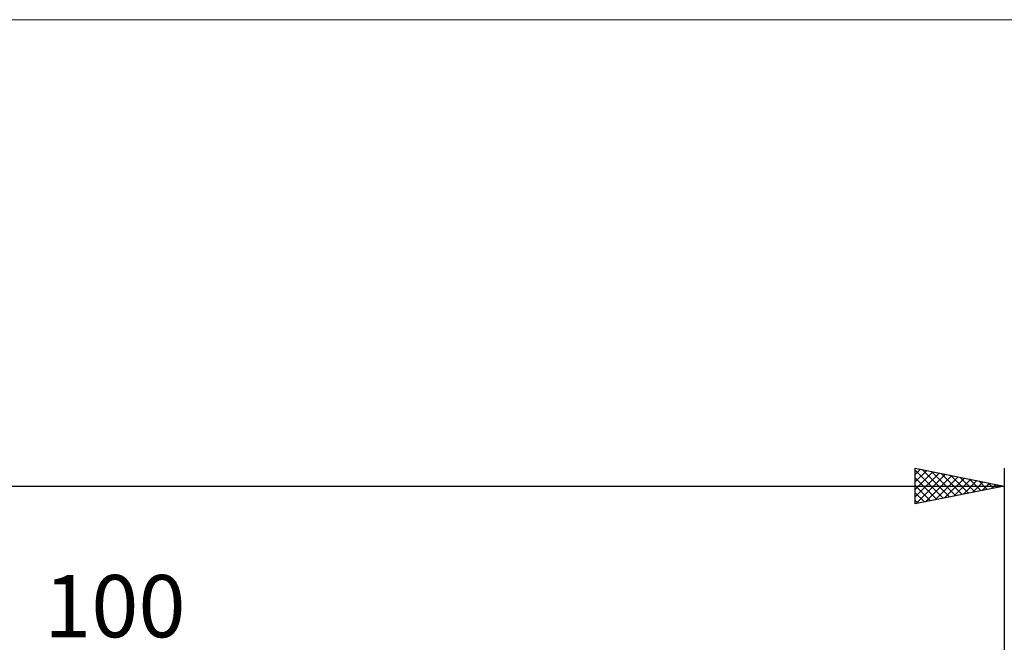
# Model space of a CAD drawing. Units: millimetres. Extents: x -90 to 156, y -68 to 68.
# Drawn here: x 45 to 100, y 33 to 68 of the extents above; entities that cross this region are included whole.
import ezdxf
from ezdxf.enums import TextEntityAlignment as Align

# ---------------------------------------------------------------- set-up
doc = ezdxf.new("R2010")
doc.units = ezdxf.units.MM
doc.header["$LTSCALE"] = 8.05
for name, color, linetype in [('2', 7, 'CONTINUOUS'), ('INFTOTAL', 9, 'CONTINUOUS'), ('SK2', 7, 'CONTINUOUS')]:
    doc.layers.add(name, color=color, linetype=linetype)
doc.styles.get("Standard").update_dxf_attribs({"font": 'Monospac821 BT'})

msp = doc.modelspace()

# ---------------------------------------------------------------- linework, layer by layer
at = {"layer": 'INFTOTAL', "color": 9, "linetype": 'CONTINUOUS', "lineweight": 18}
msp.add_line((156.2, 68.2), (-90.2, 68.2), dxfattribs=at)
at = {"layer": 'SK2', "color": 7, "linetype": 'CONTINUOUS', "lineweight": 25}
for p, q in [((95, 41), (95, 43)), ((95, 43), (100, 42)), ((95, 42.656), (95.286, 42.943)), ((95, 42.886), (96.572, 41.314)), ((95, 42.232), (95.64, 42.872)), ((95, 41.808), (95.993, 42.801)), ((95, 41.384), (96.347, 42.731)), ((95.051, 41.01), (96.701, 42.66)), ((95.388, 42.922), (96.925, 41.385)), ((95.918, 42.816), (97.279, 41.456)), ((96.448, 42.71), (97.632, 41.526)), ((100, 43), (100, 8)), ((95, 42.462), (96.218, 41.244)), ((95.581, 41.116), (97.054, 42.589)), ((96.112, 41.222), (97.408, 42.518)), ((96.642, 41.328), (97.761, 42.448)), ((96.979, 42.604), (97.986, 41.597)), ((97.172, 41.434), (98.115, 42.377)), ((97.509, 42.498), (98.339, 41.668)), ((97.703, 41.541), (98.468, 42.306)), ((98.039, 42.392), (98.693, 41.739)), ((98.233, 41.647), (98.822, 42.236)), ((98.57, 42.286), (99.046, 41.809)), ((98.763, 41.753), (99.175, 42.165)), ((99.1, 42.18), (99.4, 41.88)), ((99.294, 41.859), (99.529, 42.094)), ((99.63, 42.074), (99.753, 41.951)), ((-50, 42), (100, 42)), ((95, 42.037), (95.864, 41.173)), ((100, 42), (95, 41)), ((95, 41.613), (95.511, 41.102)), ((99.824, 41.965), (99.883, 42.023)), ((95, 41.189), (95.157, 41.031))]:
    msp.add_line(p, q, dxfattribs=at)

# ---------------------------------------------------------------- texts
at = {"layer": '2', "color": 7, "linetype": 'CONTINUOUS', "lineweight": 25}
msp.add_text('100', height=3.5, dxfattribs=at).set_placement((50, 33.5), align=Align.CENTER)

doc.saveas('drawing.dxf')
